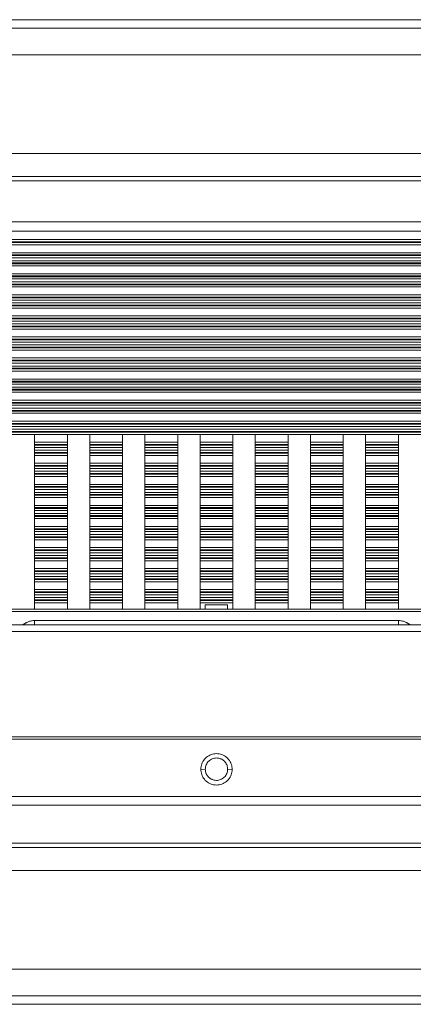
# Model space of a CAD drawing. Units: millimetres. Extents: x 2513 to 4939, y 1435 to 3489.
# Drawn here: x 2941 to 3029, y 3270 to 3489 of the extents above; entities that cross this region are included whole.
import ezdxf

# ---------------------------------------------------------------- set-up
doc = ezdxf.new("R2010")
doc.units = ezdxf.units.MM
doc.layers.add('L_C', color=7, linetype='Continuous', lineweight=20)

msp = doc.modelspace()

# ---------------------------------------------------------------- linework, layer by layer
at = {"layer": 'L_C'}
for p, q in [((3258.56, 3489.4, -282.76), (2712.1, 3489.4, -282.76)), ((3258.56, 3489.39, -282.76), (2712.1, 3489.39, -282.76)), ((3224.11, 3487.5, -282.76), (2746.56, 3487.5, -282.76)), ((3224.11, 3481.55, -282.76), (2746.56, 3481.55, -282.76)), ((3171.95, 3459.53, -282.76), (2798.71, 3459.53, -282.76)), ((3170.79, 3454.38, -282.76), (2799.87, 3454.38, -282.76)), ((3170.79, 3453.41, -282.76), (2799.87, 3453.41, -282.76)), ((2800.64, 3444.26, -282.76), (3170.02, 3444.26, -282.76)), ((3172.04, 3442.24, -282.76), (2798.63, 3442.24, -282.76)), ((3175.35, 3439.15, -282.76), (2795.32, 3439.15, -282.76)), ((3174.32, 3439.65, -282.76), (2796.35, 3439.65, -282.76)), ((2800.66, 3440.31, -282.76), (3170.01, 3440.31, -282.76)), ((2800.66, 3439.81, -282.76), (3170.01, 3439.81, -282.76)), ((3175.35, 3437.4, -282.76), (2794.98, 3437.4, -282.76)), ((3174.32, 3436.9, -282.76), (2796.35, 3436.9, -282.76)), ((3174.32, 3434.95, -282.76), (2796.35, 3434.95, -282.76)), ((3170.01, 3436.74, -282.76), (2800.66, 3436.74, -282.76)), ((3170.01, 3436.24, -282.76), (2800.66, 3436.24, -282.76)), ((2800.66, 3435.61, -282.76), (3170.01, 3435.61, -282.76)), ((2800.66, 3435.11, -282.76), (3170.01, 3435.11, -282.76)), ((3175.35, 3432.7, -282.76), (2794.98, 3432.7, -282.76)), ((3175.35, 3434.45, -282.76), (2795.32, 3434.45, -282.76)), ((3174.32, 3432.2, -282.76), (2796.35, 3432.2, -282.76)), ((3174.32, 3430.25, -282.76), (2796.35, 3430.25, -282.76)), ((3170.01, 3432.04, -282.76), (2800.66, 3432.04, -282.76)), ((3170.01, 3431.54, -282.76), (2800.66, 3431.54, -282.76)), ((2800.66, 3430.91, -282.76), (3170.01, 3430.91, -282.76)), ((2800.66, 3430.41, -282.76), (3170.01, 3430.41, -282.76)), ((3175.35, 3429.75, -282.76), (2795.32, 3429.75, -282.76)), ((3175.35, 3428, -282.76), (2794.98, 3428, -282.76)), ((3174.32, 3427.5, -282.76), (2796.35, 3427.5, -282.76)), ((3170.01, 3427.34, -282.76), (2800.66, 3427.34, -282.76)), ((3170.01, 3426.84, -282.76), (2800.66, 3426.84, -282.76)), ((2800.66, 3426.21, -282.76), (3170.01, 3426.21, -282.76)), ((3175.35, 3425.05, -282.76), (2795.32, 3425.05, -282.76)), ((3174.32, 3425.55, -282.76), (2796.35, 3425.55, -282.76)), ((2800.66, 3425.71, -282.76), (3170.01, 3425.71, -282.76)), ((3175.35, 3423.3, -282.76), (2794.98, 3423.3, -282.76)), ((3174.32, 3422.8, -282.76), (2796.35, 3422.8, -282.76)), ((3170.01, 3422.64, -282.76), (2800.66, 3422.64, -282.76)), ((3170.01, 3422.14, -282.76), (2800.66, 3422.14, -282.76)), ((2800.66, 3421.51, -282.76), (3170.01, 3421.51, -282.76)), ((3175.35, 3420.35, -282.76), (2795.32, 3420.35, -282.76)), ((3174.32, 3420.85, -282.76), (2796.35, 3420.85, -282.76)), ((2800.66, 3421.01, -282.76), (3170.01, 3421.01, -282.76)), ((3175.35, 3418.6, -282.76), (2794.98, 3418.6, -282.76)), ((3174.32, 3418.1, -282.76), (2796.35, 3418.1, -282.76)), ((3170.01, 3417.94, -282.76), (2800.66, 3417.94, -282.76)), ((3170.01, 3417.44, -282.76), (2800.66, 3417.44, -282.76)), ((3175.35, 3415.65, -282.76), (2795.32, 3415.65, -282.76)), ((3174.32, 3416.15, -282.76), (2796.35, 3416.15, -282.76)), ((2800.66, 3416.81, -282.76), (3170.01, 3416.81, -282.76)), ((2800.66, 3416.31, -282.76), (3170.01, 3416.31, -282.76)), ((3175.35, 3413.9, -282.76), (2794.98, 3413.9, -282.76)), ((3174.32, 3413.4, -282.76), (2796.35, 3413.4, -282.76)), ((3170.01, 3413.24, -282.76), (2800.66, 3413.24, -282.76)), ((3170.01, 3412.74, -282.76), (2800.66, 3412.74, -282.76)), ((3175.35, 3410.95, -282.76), (2795.32, 3410.95, -282.76)), ((3174.32, 3411.45, -282.76), (2796.35, 3411.45, -282.76)), ((2800.66, 3412.11, -282.76), (3170.01, 3412.11, -282.76)), ((2800.66, 3411.61, -282.76), (3170.01, 3411.61, -282.76)), ((3175.35, 3409.2, -282.76), (2794.98, 3409.2, -282.76)), ((3174.32, 3408.7, -282.76), (2796.35, 3408.7, -282.76)), ((3170.01, 3408.54, -282.76), (2800.66, 3408.54, -282.76)), ((3175.35, 3406.25, -282.76), (2795.32, 3406.25, -282.76)), ((3174.32, 3406.75, -282.76), (2796.35, 3406.75, -282.76)), ((3170.01, 3408.04, -282.76), (2800.66, 3408.04, -282.76)), ((2800.66, 3407.41, -282.76), (3170.01, 3407.41, -282.76)), ((2800.66, 3406.91, -282.76), (3170.01, 3406.91, -282.76)), ((3175.35, 3404.5, -282.76), (2794.98, 3404.5, -282.76)), ((3174.32, 3404, -282.76), (2796.35, 3404, -282.76)), ((3174.32, 3402.05, -282.76), (2796.35, 3402.05, -282.76)), ((3170.01, 3403.84, -282.76), (2800.66, 3403.84, -282.76)), ((3170.01, 3403.34, -282.76), (2800.66, 3403.34, -282.76)), ((2800.66, 3402.71, -282.76), (3170.01, 3402.71, -282.76)), ((2800.66, 3402.21, -282.76), (3170.01, 3402.21, -282.76)), ((3175.35, 3399.8, -282.76), (2794.98, 3399.8, -282.76)), ((3175.35, 3401.55, -282.76), (2795.32, 3401.55, -282.76)), ((3174.32, 3399.3, -282.76), (2796.35, 3399.3, -282.76)), ((3174.32, 3397.35, -282.76), (2796.35, 3397.35, -282.76)), ((3170.01, 3399.14, -282.76), (2800.66, 3399.14, -282.76)), ((3170.01, 3398.64, -282.76), (2800.66, 3398.64, -282.76)), ((2800.66, 3398.01, -282.76), (3170.01, 3398.01, -282.76)), ((2800.66, 3397.51, -282.76), (3170.01, 3397.51, -282.76)), ((3175.35, 3396.85, -282.76), (2795.32, 3396.85, -282.76)), ((2939.68, 3396.83, -282.76), (2944.68, 3396.83, -282.76)), ((2944.68, 3357.83, -282.76), (2944.68, 3396.83, -282.76)), ((2952.01, 3395.1, -282.76), (2944.68, 3395.1, -282.76)), ((2952.01, 3396.83, -282.76), (2957.01, 3396.83, -282.76)), ((2952.01, 3357.83, -282.76), (2952.01, 3396.83, -282.76)), ((2957.01, 3357.83, -282.76), (2957.01, 3396.83, -282.76)), ((2964.34, 3395.1, -282.76), (2957.01, 3395.1, -282.76)), ((2964.34, 3396.83, -282.76), (2969.34, 3396.83, -282.76)), ((2964.34, 3357.83, -282.76), (2964.34, 3396.83, -282.76)), ((2969.34, 3357.83, -282.76), (2969.34, 3396.83, -282.76)), ((2976.67, 3395.1, -282.76), (2969.34, 3395.1, -282.76)), ((2976.67, 3396.83, -282.76), (2981.67, 3396.83, -282.76)), ((2976.67, 3357.83, -282.76), (2976.67, 3396.83, -282.76)), ((2981.67, 3357.83, -282.76), (2981.67, 3396.83, -282.76)), ((2988.99, 3395.1, -282.76), (2981.67, 3395.1, -282.76)), ((2993.99, 3396.83, -282.76), (2988.99, 3396.83, -282.76)), ((2988.99, 3357.83, -282.76), (2988.99, 3396.83, -282.76)), ((2993.99, 3357.83, -282.76), (2993.99, 3396.83, -282.76)), ((3001.32, 3395.1, -282.76), (2993.99, 3395.1, -282.76)), ((3006.32, 3396.83, -282.76), (3001.32, 3396.83, -282.76)), ((3001.32, 3357.83, -282.76), (3001.32, 3396.83, -282.76)), ((3006.32, 3357.83, -282.76), (3006.32, 3396.83, -282.76)), ((3013.65, 3395.1, -282.76), (3006.32, 3395.1, -282.76)), ((3018.65, 3396.83, -282.76), (3013.65, 3396.83, -282.76)), ((3013.65, 3357.83, -282.76), (3013.65, 3396.83, -282.76)), ((3018.65, 3357.83, -282.76), (3018.65, 3396.83, -282.76)), ((3025.98, 3395.1, -282.76), (3018.65, 3395.1, -282.76)), ((3030.98, 3396.83, -282.76), (3025.98, 3396.83, -282.76)), ((3025.98, 3357.83, -282.76), (3025.98, 3396.83, -282.76)), ((2952.01, 3394.6, -282.76), (2944.68, 3394.6, -282.76)), ((2952.01, 3394.44, -282.76), (2944.68, 3394.44, -282.76)), ((2952.01, 3393.94, -282.76), (2944.68, 3393.94, -282.76)), ((2944.68, 3393.31, -282.76), (2952.01, 3393.31, -282.76)), ((2964.34, 3394.6, -282.76), (2957.01, 3394.6, -282.76)), ((2964.34, 3394.44, -282.76), (2957.01, 3394.44, -282.76)), ((2964.34, 3393.94, -282.76), (2957.01, 3393.94, -282.76)), ((2957.01, 3393.31, -282.76), (2964.34, 3393.31, -282.76)), ((2976.67, 3394.6, -282.76), (2969.34, 3394.6, -282.76)), ((2976.67, 3394.44, -282.76), (2969.34, 3394.44, -282.76)), ((2976.67, 3393.94, -282.76), (2969.34, 3393.94, -282.76)), ((2969.34, 3393.31, -282.76), (2976.67, 3393.31, -282.76)), ((2988.99, 3394.6, -282.76), (2981.67, 3394.6, -282.76)), ((2988.99, 3394.44, -282.76), (2981.67, 3394.44, -282.76)), ((2988.99, 3393.94, -282.76), (2981.67, 3393.94, -282.76)), ((2981.67, 3393.31, -282.76), (2988.99, 3393.31, -282.76)), ((3001.32, 3394.6, -282.76), (2993.99, 3394.6, -282.76)), ((3001.32, 3394.44, -282.76), (2993.99, 3394.44, -282.76)), ((3001.32, 3393.94, -282.76), (2993.99, 3393.94, -282.76)), ((2993.99, 3393.31, -282.76), (3001.32, 3393.31, -282.76)), ((3013.65, 3394.6, -282.76), (3006.32, 3394.6, -282.76)), ((3013.65, 3394.44, -282.76), (3006.32, 3394.44, -282.76)), ((3013.65, 3393.94, -282.76), (3006.32, 3393.94, -282.76)), ((3006.32, 3393.31, -282.76), (3013.65, 3393.31, -282.76)), ((3025.98, 3394.6, -282.76), (3018.65, 3394.6, -282.76)), ((3025.98, 3394.44, -282.76), (3018.65, 3394.44, -282.76)), ((3025.98, 3393.94, -282.76), (3018.65, 3393.94, -282.76)), ((3018.65, 3393.31, -282.76), (3025.98, 3393.31, -282.76)), ((2944.68, 3392.81, -282.76), (2952.01, 3392.81, -282.76)), ((2952.01, 3392.65, -282.76), (2944.68, 3392.65, -282.76)), ((2952.01, 3392.15, -282.76), (2944.68, 3392.15, -282.76)), ((2957.01, 3392.81, -282.76), (2964.34, 3392.81, -282.76)), ((2964.34, 3392.65, -282.76), (2957.01, 3392.65, -282.76)), ((2964.34, 3392.15, -282.76), (2957.01, 3392.15, -282.76)), ((2969.34, 3392.81, -282.76), (2976.67, 3392.81, -282.76)), ((2976.67, 3392.65, -282.76), (2969.34, 3392.65, -282.76)), ((2976.67, 3392.15, -282.76), (2969.34, 3392.15, -282.76)), ((2981.67, 3392.81, -282.76), (2988.99, 3392.81, -282.76)), ((2988.99, 3392.65, -282.76), (2981.67, 3392.65, -282.76)), ((2988.99, 3392.15, -282.76), (2981.67, 3392.15, -282.76)), ((2993.99, 3392.81, -282.76), (3001.32, 3392.81, -282.76)), ((3001.32, 3392.65, -282.76), (2993.99, 3392.65, -282.76)), ((3001.32, 3392.15, -282.76), (2993.99, 3392.15, -282.76)), ((3006.32, 3392.81, -282.76), (3013.65, 3392.81, -282.76)), ((3013.65, 3392.65, -282.76), (3006.32, 3392.65, -282.76)), ((3013.65, 3392.15, -282.76), (3006.32, 3392.15, -282.76)), ((3018.65, 3392.81, -282.76), (3025.98, 3392.81, -282.76)), ((3025.98, 3392.65, -282.76), (3018.65, 3392.65, -282.76)), ((3025.98, 3392.15, -282.76), (3018.65, 3392.15, -282.76)), ((2952.01, 3390.4, -282.76), (2944.68, 3390.4, -282.76)), ((2952.01, 3389.9, -282.76), (2944.68, 3389.9, -282.76)), ((2952.01, 3389.74, -282.76), (2944.68, 3389.74, -282.76)), ((2952.01, 3389.24, -282.76), (2944.68, 3389.24, -282.76)), ((2944.68, 3388.61, -282.76), (2952.01, 3388.61, -282.76)), ((2964.34, 3390.4, -282.76), (2957.01, 3390.4, -282.76)), ((2964.34, 3389.9, -282.76), (2957.01, 3389.9, -282.76)), ((2964.34, 3389.74, -282.76), (2957.01, 3389.74, -282.76)), ((2964.34, 3389.24, -282.76), (2957.01, 3389.24, -282.76)), ((2957.01, 3388.61, -282.76), (2964.34, 3388.61, -282.76)), ((2976.67, 3390.4, -282.76), (2969.34, 3390.4, -282.76)), ((2976.67, 3389.9, -282.76), (2969.34, 3389.9, -282.76)), ((2976.67, 3389.74, -282.76), (2969.34, 3389.74, -282.76)), ((2976.67, 3389.24, -282.76), (2969.34, 3389.24, -282.76)), ((2969.34, 3388.61, -282.76), (2976.67, 3388.61, -282.76)), ((2988.99, 3390.4, -282.76), (2981.67, 3390.4, -282.76)), ((2988.99, 3389.9, -282.76), (2981.67, 3389.9, -282.76)), ((2988.99, 3389.74, -282.76), (2981.67, 3389.74, -282.76)), ((2988.99, 3389.24, -282.76), (2981.67, 3389.24, -282.76)), ((2981.67, 3388.61, -282.76), (2988.99, 3388.61, -282.76)), ((3001.32, 3390.4, -282.76), (2993.99, 3390.4, -282.76)), ((3001.32, 3389.9, -282.76), (2993.99, 3389.9, -282.76)), ((3001.32, 3389.74, -282.76), (2993.99, 3389.74, -282.76)), ((3001.32, 3389.24, -282.76), (2993.99, 3389.24, -282.76)), ((2993.99, 3388.61, -282.76), (3001.32, 3388.61, -282.76)), ((3013.65, 3390.4, -282.76), (3006.32, 3390.4, -282.76)), ((3013.65, 3389.9, -282.76), (3006.32, 3389.9, -282.76)), ((3013.65, 3389.74, -282.76), (3006.32, 3389.74, -282.76)), ((3013.65, 3389.24, -282.76), (3006.32, 3389.24, -282.76)), ((3006.32, 3388.61, -282.76), (3013.65, 3388.61, -282.76)), ((3025.98, 3390.4, -282.76), (3018.65, 3390.4, -282.76)), ((3025.98, 3389.9, -282.76), (3018.65, 3389.9, -282.76)), ((3025.98, 3389.74, -282.76), (3018.65, 3389.74, -282.76)), ((3025.98, 3389.24, -282.76), (3018.65, 3389.24, -282.76)), ((3018.65, 3388.61, -282.76), (3025.98, 3388.61, -282.76)), ((2944.68, 3388.11, -282.76), (2952.01, 3388.11, -282.76)), ((2952.01, 3387.95, -282.76), (2944.68, 3387.95, -282.76)), ((2952.01, 3387.45, -282.76), (2944.68, 3387.45, -282.76)), ((2957.01, 3388.11, -282.76), (2964.34, 3388.11, -282.76)), ((2964.34, 3387.95, -282.76), (2957.01, 3387.95, -282.76)), ((2964.34, 3387.45, -282.76), (2957.01, 3387.45, -282.76)), ((2969.34, 3388.11, -282.76), (2976.67, 3388.11, -282.76)), ((2976.67, 3387.95, -282.76), (2969.34, 3387.95, -282.76)), ((2976.67, 3387.45, -282.76), (2969.34, 3387.45, -282.76)), ((2981.67, 3388.11, -282.76), (2988.99, 3388.11, -282.76)), ((2988.99, 3387.95, -282.76), (2981.67, 3387.95, -282.76)), ((2988.99, 3387.45, -282.76), (2981.67, 3387.45, -282.76)), ((2993.99, 3388.11, -282.76), (3001.32, 3388.11, -282.76)), ((3001.32, 3387.95, -282.76), (2993.99, 3387.95, -282.76)), ((3001.32, 3387.45, -282.76), (2993.99, 3387.45, -282.76)), ((3006.32, 3388.11, -282.76), (3013.65, 3388.11, -282.76)), ((3013.65, 3387.95, -282.76), (3006.32, 3387.95, -282.76)), ((3013.65, 3387.45, -282.76), (3006.32, 3387.45, -282.76)), ((3018.65, 3388.11, -282.76), (3025.98, 3388.11, -282.76)), ((3025.98, 3387.95, -282.76), (3018.65, 3387.95, -282.76)), ((3025.98, 3387.45, -282.76), (3018.65, 3387.45, -282.76)), ((2952.01, 3385.7, -282.76), (2944.68, 3385.7, -282.76)), ((2952.01, 3385.2, -282.76), (2944.68, 3385.2, -282.76)), ((2952.01, 3385.04, -282.76), (2944.68, 3385.04, -282.76)), ((2952.01, 3384.54, -282.76), (2944.68, 3384.54, -282.76)), ((2964.34, 3385.7, -282.76), (2957.01, 3385.7, -282.76)), ((2964.34, 3385.2, -282.76), (2957.01, 3385.2, -282.76)), ((2964.34, 3385.04, -282.76), (2957.01, 3385.04, -282.76)), ((2964.34, 3384.54, -282.76), (2957.01, 3384.54, -282.76)), ((2976.67, 3385.7, -282.76), (2969.34, 3385.7, -282.76)), ((2976.67, 3385.2, -282.76), (2969.34, 3385.2, -282.76)), ((2976.67, 3385.04, -282.76), (2969.34, 3385.04, -282.76)), ((2976.67, 3384.54, -282.76), (2969.34, 3384.54, -282.76)), ((2988.99, 3385.7, -282.76), (2981.67, 3385.7, -282.76)), ((2988.99, 3385.2, -282.76), (2981.67, 3385.2, -282.76)), ((2988.99, 3385.04, -282.76), (2981.67, 3385.04, -282.76)), ((2988.99, 3384.54, -282.76), (2981.67, 3384.54, -282.76)), ((3001.32, 3385.7, -282.76), (2993.99, 3385.7, -282.76)), ((3001.32, 3385.2, -282.76), (2993.99, 3385.2, -282.76)), ((3001.32, 3385.04, -282.76), (2993.99, 3385.04, -282.76)), ((3001.32, 3384.54, -282.76), (2993.99, 3384.54, -282.76)), ((3013.65, 3385.7, -282.76), (3006.32, 3385.7, -282.76)), ((3013.65, 3385.2, -282.76), (3006.32, 3385.2, -282.76)), ((3013.65, 3385.04, -282.76), (3006.32, 3385.04, -282.76)), ((3013.65, 3384.54, -282.76), (3006.32, 3384.54, -282.76)), ((3025.98, 3385.7, -282.76), (3018.65, 3385.7, -282.76)), ((3025.98, 3385.2, -282.76), (3018.65, 3385.2, -282.76)), ((3025.98, 3385.04, -282.76), (3018.65, 3385.04, -282.76)), ((3025.98, 3384.54, -282.76), (3018.65, 3384.54, -282.76)), ((2944.68, 3383.91, -282.76), (2952.01, 3383.91, -282.76)), ((2944.68, 3383.41, -282.76), (2952.01, 3383.41, -282.76)), ((2952.01, 3383.25, -282.76), (2944.68, 3383.25, -282.76)), ((2952.01, 3382.75, -282.76), (2944.68, 3382.75, -282.76)), ((2957.01, 3383.91, -282.76), (2964.34, 3383.91, -282.76)), ((2957.01, 3383.41, -282.76), (2964.34, 3383.41, -282.76)), ((2964.34, 3383.25, -282.76), (2957.01, 3383.25, -282.76)), ((2964.34, 3382.75, -282.76), (2957.01, 3382.75, -282.76)), ((2969.34, 3383.91, -282.76), (2976.67, 3383.91, -282.76)), ((2969.34, 3383.41, -282.76), (2976.67, 3383.41, -282.76)), ((2976.67, 3383.25, -282.76), (2969.34, 3383.25, -282.76)), ((2976.67, 3382.75, -282.76), (2969.34, 3382.75, -282.76)), ((2981.67, 3383.91, -282.76), (2988.99, 3383.91, -282.76)), ((2981.67, 3383.41, -282.76), (2988.99, 3383.41, -282.76)), ((2988.99, 3383.25, -282.76), (2981.67, 3383.25, -282.76)), ((2988.99, 3382.75, -282.76), (2981.67, 3382.75, -282.76)), ((2993.99, 3383.91, -282.76), (3001.32, 3383.91, -282.76)), ((2993.99, 3383.41, -282.76), (3001.32, 3383.41, -282.76)), ((3001.32, 3383.25, -282.76), (2993.99, 3383.25, -282.76)), ((3001.32, 3382.75, -282.76), (2993.99, 3382.75, -282.76)), ((3006.32, 3383.91, -282.76), (3013.65, 3383.91, -282.76)), ((3006.32, 3383.41, -282.76), (3013.65, 3383.41, -282.76)), ((3013.65, 3383.25, -282.76), (3006.32, 3383.25, -282.76)), ((3013.65, 3382.75, -282.76), (3006.32, 3382.75, -282.76)), ((3018.65, 3383.91, -282.76), (3025.98, 3383.91, -282.76)), ((3018.65, 3383.41, -282.76), (3025.98, 3383.41, -282.76)), ((3025.98, 3383.25, -282.76), (3018.65, 3383.25, -282.76)), ((3025.98, 3382.75, -282.76), (3018.65, 3382.75, -282.76)), ((2952.01, 3381, -282.76), (2944.68, 3381, -282.76)), ((2952.01, 3380.5, -282.76), (2944.68, 3380.5, -282.76)), ((2952.01, 3380.34, -282.76), (2944.68, 3380.34, -282.76)), ((2952.01, 3379.84, -282.76), (2944.68, 3379.84, -282.76)), ((2964.34, 3381, -282.76), (2957.01, 3381, -282.76)), ((2964.34, 3380.5, -282.76), (2957.01, 3380.5, -282.76)), ((2964.34, 3380.34, -282.76), (2957.01, 3380.34, -282.76)), ((2964.34, 3379.84, -282.76), (2957.01, 3379.84, -282.76)), ((2976.67, 3381, -282.76), (2969.34, 3381, -282.76)), ((2976.67, 3380.5, -282.76), (2969.34, 3380.5, -282.76)), ((2976.67, 3380.34, -282.76), (2969.34, 3380.34, -282.76)), ((2976.67, 3379.84, -282.76), (2969.34, 3379.84, -282.76)), ((2988.99, 3381, -282.76), (2981.67, 3381, -282.76)), ((2988.99, 3380.5, -282.76), (2981.67, 3380.5, -282.76)), ((2988.99, 3380.34, -282.76), (2981.67, 3380.34, -282.76)), ((2988.99, 3379.84, -282.76), (2981.67, 3379.84, -282.76)), ((3001.32, 3381, -282.76), (2993.99, 3381, -282.76)), ((3001.32, 3380.5, -282.76), (2993.99, 3380.5, -282.76)), ((3001.32, 3380.34, -282.76), (2993.99, 3380.34, -282.76)), ((3001.32, 3379.84, -282.76), (2993.99, 3379.84, -282.76)), ((3013.65, 3381, -282.76), (3006.32, 3381, -282.76)), ((3013.65, 3380.5, -282.76), (3006.32, 3380.5, -282.76)), ((3013.65, 3380.34, -282.76), (3006.32, 3380.34, -282.76)), ((3013.65, 3379.84, -282.76), (3006.32, 3379.84, -282.76)), ((3025.98, 3381, -282.76), (3018.65, 3381, -282.76)), ((3025.98, 3380.5, -282.76), (3018.65, 3380.5, -282.76)), ((3025.98, 3380.34, -282.76), (3018.65, 3380.34, -282.76)), ((3025.98, 3379.84, -282.76), (3018.65, 3379.84, -282.76)), ((2944.68, 3379.21, -282.76), (2952.01, 3379.21, -282.76)), ((2944.68, 3378.71, -282.76), (2952.01, 3378.71, -282.76)), ((2952.01, 3378.55, -282.76), (2944.68, 3378.55, -282.76)), ((2952.01, 3378.05, -282.76), (2944.68, 3378.05, -282.76)), ((2957.01, 3379.21, -282.76), (2964.34, 3379.21, -282.76)), ((2957.01, 3378.71, -282.76), (2964.34, 3378.71, -282.76)), ((2964.34, 3378.55, -282.76), (2957.01, 3378.55, -282.76)), ((2964.34, 3378.05, -282.76), (2957.01, 3378.05, -282.76)), ((2969.34, 3379.21, -282.76), (2976.67, 3379.21, -282.76)), ((2969.34, 3378.71, -282.76), (2976.67, 3378.71, -282.76)), ((2976.67, 3378.55, -282.76), (2969.34, 3378.55, -282.76)), ((2976.67, 3378.05, -282.76), (2969.34, 3378.05, -282.76)), ((2981.67, 3379.21, -282.76), (2988.99, 3379.21, -282.76)), ((2981.67, 3378.71, -282.76), (2988.99, 3378.71, -282.76)), ((2988.99, 3378.55, -282.76), (2981.67, 3378.55, -282.76)), ((2988.99, 3378.05, -282.76), (2981.67, 3378.05, -282.76)), ((2993.99, 3379.21, -282.76), (3001.32, 3379.21, -282.76)), ((2993.99, 3378.71, -282.76), (3001.32, 3378.71, -282.76)), ((3001.32, 3378.55, -282.76), (2993.99, 3378.55, -282.76)), ((3001.32, 3378.05, -282.76), (2993.99, 3378.05, -282.76)), ((3006.32, 3379.21, -282.76), (3013.65, 3379.21, -282.76)), ((3006.32, 3378.71, -282.76), (3013.65, 3378.71, -282.76)), ((3013.65, 3378.55, -282.76), (3006.32, 3378.55, -282.76)), ((3013.65, 3378.05, -282.76), (3006.32, 3378.05, -282.76)), ((3018.65, 3379.21, -282.76), (3025.98, 3379.21, -282.76)), ((3018.65, 3378.71, -282.76), (3025.98, 3378.71, -282.76)), ((3025.98, 3378.55, -282.76), (3018.65, 3378.55, -282.76)), ((3025.98, 3378.05, -282.76), (3018.65, 3378.05, -282.76)), ((2952.01, 3376.3, -282.76), (2944.68, 3376.3, -282.76)), ((2952.01, 3375.8, -282.76), (2944.68, 3375.8, -282.76)), ((2952.01, 3375.64, -282.76), (2944.68, 3375.64, -282.76)), ((2964.34, 3376.3, -282.76), (2957.01, 3376.3, -282.76)), ((2964.34, 3375.8, -282.76), (2957.01, 3375.8, -282.76)), ((2964.34, 3375.64, -282.76), (2957.01, 3375.64, -282.76)), ((2976.67, 3376.3, -282.76), (2969.34, 3376.3, -282.76)), ((2976.67, 3375.8, -282.76), (2969.34, 3375.8, -282.76)), ((2976.67, 3375.64, -282.76), (2969.34, 3375.64, -282.76)), ((2988.99, 3376.3, -282.76), (2981.67, 3376.3, -282.76)), ((2988.99, 3375.8, -282.76), (2981.67, 3375.8, -282.76)), ((2988.99, 3375.64, -282.76), (2981.67, 3375.64, -282.76)), ((3001.32, 3376.3, -282.76), (2993.99, 3376.3, -282.76)), ((3001.32, 3375.8, -282.76), (2993.99, 3375.8, -282.76)), ((3001.32, 3375.64, -282.76), (2993.99, 3375.64, -282.76)), ((3013.65, 3376.3, -282.76), (3006.32, 3376.3, -282.76)), ((3013.65, 3375.8, -282.76), (3006.32, 3375.8, -282.76)), ((3013.65, 3375.64, -282.76), (3006.32, 3375.64, -282.76)), ((3025.98, 3376.3, -282.76), (3018.65, 3376.3, -282.76)), ((3025.98, 3375.8, -282.76), (3018.65, 3375.8, -282.76)), ((3025.98, 3375.64, -282.76), (3018.65, 3375.64, -282.76)), ((2952.01, 3375.14, -282.76), (2944.68, 3375.14, -282.76)), ((2944.68, 3374.51, -282.76), (2952.01, 3374.51, -282.76)), ((2944.68, 3374.01, -282.76), (2952.01, 3374.01, -282.76)), ((2952.01, 3373.85, -282.76), (2944.68, 3373.85, -282.76)), ((2952.01, 3373.35, -282.76), (2944.68, 3373.35, -282.76)), ((2964.34, 3375.14, -282.76), (2957.01, 3375.14, -282.76)), ((2957.01, 3374.51, -282.76), (2964.34, 3374.51, -282.76)), ((2957.01, 3374.01, -282.76), (2964.34, 3374.01, -282.76)), ((2964.34, 3373.85, -282.76), (2957.01, 3373.85, -282.76)), ((2964.34, 3373.35, -282.76), (2957.01, 3373.35, -282.76)), ((2976.67, 3375.14, -282.76), (2969.34, 3375.14, -282.76)), ((2969.34, 3374.51, -282.76), (2976.67, 3374.51, -282.76)), ((2969.34, 3374.01, -282.76), (2976.67, 3374.01, -282.76)), ((2976.67, 3373.85, -282.76), (2969.34, 3373.85, -282.76)), ((2976.67, 3373.35, -282.76), (2969.34, 3373.35, -282.76)), ((2988.99, 3375.14, -282.76), (2981.67, 3375.14, -282.76)), ((2981.67, 3374.51, -282.76), (2988.99, 3374.51, -282.76)), ((2981.67, 3374.01, -282.76), (2988.99, 3374.01, -282.76)), ((2988.99, 3373.85, -282.76), (2981.67, 3373.85, -282.76)), ((2988.99, 3373.35, -282.76), (2981.67, 3373.35, -282.76)), ((3001.32, 3375.14, -282.76), (2993.99, 3375.14, -282.76)), ((2993.99, 3374.51, -282.76), (3001.32, 3374.51, -282.76)), ((2993.99, 3374.01, -282.76), (3001.32, 3374.01, -282.76)), ((3001.32, 3373.85, -282.76), (2993.99, 3373.85, -282.76)), ((3001.32, 3373.35, -282.76), (2993.99, 3373.35, -282.76)), ((3013.65, 3375.14, -282.76), (3006.32, 3375.14, -282.76)), ((3006.32, 3374.51, -282.76), (3013.65, 3374.51, -282.76)), ((3006.32, 3374.01, -282.76), (3013.65, 3374.01, -282.76)), ((3013.65, 3373.85, -282.76), (3006.32, 3373.85, -282.76)), ((3013.65, 3373.35, -282.76), (3006.32, 3373.35, -282.76)), ((3025.98, 3375.14, -282.76), (3018.65, 3375.14, -282.76)), ((3018.65, 3374.51, -282.76), (3025.98, 3374.51, -282.76)), ((3018.65, 3374.01, -282.76), (3025.98, 3374.01, -282.76)), ((3025.98, 3373.85, -282.76), (3018.65, 3373.85, -282.76)), ((3025.98, 3373.35, -282.76), (3018.65, 3373.35, -282.76)), ((2952.01, 3371.6, -282.76), (2944.68, 3371.6, -282.76)), ((2952.01, 3371.1, -282.76), (2944.68, 3371.1, -282.76)), ((2952.01, 3370.94, -282.76), (2944.68, 3370.94, -282.76)), ((2964.34, 3371.6, -282.76), (2957.01, 3371.6, -282.76)), ((2964.34, 3371.1, -282.76), (2957.01, 3371.1, -282.76)), ((2964.34, 3370.94, -282.76), (2957.01, 3370.94, -282.76)), ((2976.67, 3371.6, -282.76), (2969.34, 3371.6, -282.76)), ((2976.67, 3371.1, -282.76), (2969.34, 3371.1, -282.76)), ((2976.67, 3370.94, -282.76), (2969.34, 3370.94, -282.76)), ((2988.99, 3371.6, -282.76), (2981.67, 3371.6, -282.76)), ((2988.99, 3371.1, -282.76), (2981.67, 3371.1, -282.76)), ((2988.99, 3370.94, -282.76), (2981.67, 3370.94, -282.76)), ((3001.32, 3371.6, -282.76), (2993.99, 3371.6, -282.76)), ((3001.32, 3371.1, -282.76), (2993.99, 3371.1, -282.76)), ((3001.32, 3370.94, -282.76), (2993.99, 3370.94, -282.76)), ((3013.65, 3371.6, -282.76), (3006.32, 3371.6, -282.76)), ((3013.65, 3371.1, -282.76), (3006.32, 3371.1, -282.76)), ((3013.65, 3370.94, -282.76), (3006.32, 3370.94, -282.76)), ((3025.98, 3371.6, -282.76), (3018.65, 3371.6, -282.76)), ((3025.98, 3371.1, -282.76), (3018.65, 3371.1, -282.76)), ((3025.98, 3370.94, -282.76), (3018.65, 3370.94, -282.76)), ((2952.01, 3370.44, -282.76), (2944.68, 3370.44, -282.76)), ((2944.68, 3369.81, -282.76), (2952.01, 3369.81, -282.76)), ((2944.68, 3369.31, -282.76), (2952.01, 3369.31, -282.76)), ((2952.01, 3369.15, -282.76), (2944.68, 3369.15, -282.76)), ((2964.34, 3370.44, -282.76), (2957.01, 3370.44, -282.76)), ((2957.01, 3369.81, -282.76), (2964.34, 3369.81, -282.76)), ((2957.01, 3369.31, -282.76), (2964.34, 3369.31, -282.76)), ((2964.34, 3369.15, -282.76), (2957.01, 3369.15, -282.76)), ((2976.67, 3370.44, -282.76), (2969.34, 3370.44, -282.76)), ((2969.34, 3369.81, -282.76), (2976.67, 3369.81, -282.76)), ((2969.34, 3369.31, -282.76), (2976.67, 3369.31, -282.76)), ((2976.67, 3369.15, -282.76), (2969.34, 3369.15, -282.76)), ((2988.99, 3370.44, -282.76), (2981.67, 3370.44, -282.76)), ((2981.67, 3369.81, -282.76), (2988.99, 3369.81, -282.76)), ((2981.67, 3369.31, -282.76), (2988.99, 3369.31, -282.76)), ((2988.99, 3369.15, -282.76), (2981.67, 3369.15, -282.76)), ((3001.32, 3370.44, -282.76), (2993.99, 3370.44, -282.76)), ((2993.99, 3369.81, -282.76), (3001.32, 3369.81, -282.76)), ((2993.99, 3369.31, -282.76), (3001.32, 3369.31, -282.76)), ((3001.32, 3369.15, -282.76), (2993.99, 3369.15, -282.76)), ((3013.65, 3370.44, -282.76), (3006.32, 3370.44, -282.76)), ((3006.32, 3369.81, -282.76), (3013.65, 3369.81, -282.76)), ((3006.32, 3369.31, -282.76), (3013.65, 3369.31, -282.76)), ((3013.65, 3369.15, -282.76), (3006.32, 3369.15, -282.76)), ((3025.98, 3370.44, -282.76), (3018.65, 3370.44, -282.76)), ((3018.65, 3369.81, -282.76), (3025.98, 3369.81, -282.76)), ((3018.65, 3369.31, -282.76), (3025.98, 3369.31, -282.76)), ((3025.98, 3369.15, -282.76), (3018.65, 3369.15, -282.76)), ((2952.01, 3368.65, -282.76), (2944.68, 3368.65, -282.76)), ((2952.01, 3366.9, -282.76), (2944.68, 3366.9, -282.76)), ((2964.34, 3368.65, -282.76), (2957.01, 3368.65, -282.76)), ((2964.34, 3366.9, -282.76), (2957.01, 3366.9, -282.76)), ((2976.67, 3368.65, -282.76), (2969.34, 3368.65, -282.76)), ((2976.67, 3366.9, -282.76), (2969.34, 3366.9, -282.76)), ((2988.99, 3368.65, -282.76), (2981.67, 3368.65, -282.76)), ((2988.99, 3366.9, -282.76), (2981.67, 3366.9, -282.76)), ((3001.32, 3368.65, -282.76), (2993.99, 3368.65, -282.76)), ((3001.32, 3366.9, -282.76), (2993.99, 3366.9, -282.76)), ((3013.65, 3368.65, -282.76), (3006.32, 3368.65, -282.76)), ((3013.65, 3366.9, -282.76), (3006.32, 3366.9, -282.76)), ((3025.98, 3368.65, -282.76), (3018.65, 3368.65, -282.76)), ((3025.98, 3366.9, -282.76), (3018.65, 3366.9, -282.76)), ((2952.01, 3366.4, -282.76), (2944.68, 3366.4, -282.76)), ((2952.01, 3366.24, -282.76), (2944.68, 3366.24, -282.76)), ((2952.01, 3365.74, -282.76), (2944.68, 3365.74, -282.76)), ((2944.68, 3365.11, -282.76), (2952.01, 3365.11, -282.76)), ((2944.68, 3364.61, -282.76), (2952.01, 3364.61, -282.76)), ((2952.01, 3364.45, -282.76), (2944.68, 3364.45, -282.76)), ((2964.34, 3366.4, -282.76), (2957.01, 3366.4, -282.76)), ((2964.34, 3366.24, -282.76), (2957.01, 3366.24, -282.76)), ((2964.34, 3365.74, -282.76), (2957.01, 3365.74, -282.76)), ((2957.01, 3365.11, -282.76), (2964.34, 3365.11, -282.76)), ((2957.01, 3364.61, -282.76), (2964.34, 3364.61, -282.76)), ((2964.34, 3364.45, -282.76), (2957.01, 3364.45, -282.76)), ((2976.67, 3366.4, -282.76), (2969.34, 3366.4, -282.76)), ((2976.67, 3366.24, -282.76), (2969.34, 3366.24, -282.76)), ((2976.67, 3365.74, -282.76), (2969.34, 3365.74, -282.76)), ((2969.34, 3365.11, -282.76), (2976.67, 3365.11, -282.76)), ((2969.34, 3364.61, -282.76), (2976.67, 3364.61, -282.76)), ((2976.67, 3364.45, -282.76), (2969.34, 3364.45, -282.76)), ((2988.99, 3366.4, -282.76), (2981.67, 3366.4, -282.76)), ((2988.99, 3366.24, -282.76), (2981.67, 3366.24, -282.76)), ((2988.99, 3365.74, -282.76), (2981.67, 3365.74, -282.76)), ((2981.67, 3365.11, -282.76), (2988.99, 3365.11, -282.76)), ((2981.67, 3364.61, -282.76), (2988.99, 3364.61, -282.76)), ((2988.99, 3364.45, -282.76), (2981.67, 3364.45, -282.76)), ((3001.32, 3366.4, -282.76), (2993.99, 3366.4, -282.76)), ((3001.32, 3366.24, -282.76), (2993.99, 3366.24, -282.76)), ((3001.32, 3365.74, -282.76), (2993.99, 3365.74, -282.76)), ((2993.99, 3365.11, -282.76), (3001.32, 3365.11, -282.76)), ((2993.99, 3364.61, -282.76), (3001.32, 3364.61, -282.76)), ((3001.32, 3364.45, -282.76), (2993.99, 3364.45, -282.76)), ((3013.65, 3366.4, -282.76), (3006.32, 3366.4, -282.76)), ((3013.65, 3366.24, -282.76), (3006.32, 3366.24, -282.76)), ((3013.65, 3365.74, -282.76), (3006.32, 3365.74, -282.76)), ((3006.32, 3365.11, -282.76), (3013.65, 3365.11, -282.76)), ((3006.32, 3364.61, -282.76), (3013.65, 3364.61, -282.76)), ((3013.65, 3364.45, -282.76), (3006.32, 3364.45, -282.76)), ((3025.98, 3366.4, -282.76), (3018.65, 3366.4, -282.76)), ((3025.98, 3366.24, -282.76), (3018.65, 3366.24, -282.76)), ((3025.98, 3365.74, -282.76), (3018.65, 3365.74, -282.76)), ((3018.65, 3365.11, -282.76), (3025.98, 3365.11, -282.76)), ((3018.65, 3364.61, -282.76), (3025.98, 3364.61, -282.76)), ((3025.98, 3364.45, -282.76), (3018.65, 3364.45, -282.76)), ((2952.01, 3363.95, -282.76), (2944.68, 3363.95, -282.76)), ((2952.01, 3362.2, -282.76), (2944.68, 3362.2, -282.76)), ((2964.34, 3363.95, -282.76), (2957.01, 3363.95, -282.76)), ((2964.34, 3362.2, -282.76), (2957.01, 3362.2, -282.76)), ((2976.67, 3363.95, -282.76), (2969.34, 3363.95, -282.76)), ((2976.67, 3362.2, -282.76), (2969.34, 3362.2, -282.76)), ((2988.99, 3363.95, -282.76), (2981.67, 3363.95, -282.76)), ((2988.99, 3362.2, -282.76), (2981.67, 3362.2, -282.76)), ((3001.32, 3363.95, -282.76), (2993.99, 3363.95, -282.76)), ((3001.32, 3362.2, -282.76), (2993.99, 3362.2, -282.76)), ((3013.65, 3363.95, -282.76), (3006.32, 3363.95, -282.76)), ((3013.65, 3362.2, -282.76), (3006.32, 3362.2, -282.76)), ((3025.98, 3363.95, -282.76), (3018.65, 3363.95, -282.76)), ((3025.98, 3362.2, -282.76), (3018.65, 3362.2, -282.76)), ((2952.01, 3361.7, -282.76), (2944.68, 3361.7, -282.76)), ((2952.01, 3361.54, -282.76), (2944.68, 3361.54, -282.76)), ((2952.01, 3361.04, -282.76), (2944.68, 3361.04, -282.76)), ((2944.68, 3360.41, -282.76), (2952.01, 3360.41, -282.76)), ((2964.34, 3361.7, -282.76), (2957.01, 3361.7, -282.76)), ((2964.34, 3361.54, -282.76), (2957.01, 3361.54, -282.76)), ((2964.34, 3361.04, -282.76), (2957.01, 3361.04, -282.76)), ((2957.01, 3360.41, -282.76), (2964.34, 3360.41, -282.76)), ((2976.67, 3361.7, -282.76), (2969.34, 3361.7, -282.76)), ((2976.67, 3361.54, -282.76), (2969.34, 3361.54, -282.76)), ((2976.67, 3361.04, -282.76), (2969.34, 3361.04, -282.76)), ((2969.34, 3360.41, -282.76), (2976.67, 3360.41, -282.76)), ((2988.99, 3361.7, -282.76), (2981.67, 3361.7, -282.76)), ((2988.99, 3361.54, -282.76), (2981.67, 3361.54, -282.76)), ((2988.99, 3361.04, -282.76), (2981.67, 3361.04, -282.76)), ((2981.67, 3360.41, -282.76), (2988.99, 3360.41, -282.76)), ((3001.32, 3361.7, -282.76), (2993.99, 3361.7, -282.76)), ((3001.32, 3361.54, -282.76), (2993.99, 3361.54, -282.76)), ((3001.32, 3361.04, -282.76), (2993.99, 3361.04, -282.76)), ((2993.99, 3360.41, -282.76), (3001.32, 3360.41, -282.76)), ((3013.65, 3361.7, -282.76), (3006.32, 3361.7, -282.76)), ((3013.65, 3361.54, -282.76), (3006.32, 3361.54, -282.76)), ((3013.65, 3361.04, -282.76), (3006.32, 3361.04, -282.76)), ((3006.32, 3360.41, -282.76), (3013.65, 3360.41, -282.76)), ((3025.98, 3361.7, -282.76), (3018.65, 3361.7, -282.76)), ((3025.98, 3361.54, -282.76), (3018.65, 3361.54, -282.76)), ((3025.98, 3361.04, -282.76), (3018.65, 3361.04, -282.76)), ((3018.65, 3360.41, -282.76), (3025.98, 3360.41, -282.76)), ((3214.58, 3357.83, -282.76), (2756.09, 3357.83, -282.76)), ((2944.68, 3359.91, -282.76), (2952.01, 3359.91, -282.76)), ((2952.01, 3359.75, -282.76), (2944.68, 3359.75, -282.76)), ((2952.01, 3359.25, -282.76), (2944.68, 3359.25, -282.76)), ((2957.01, 3359.91, -282.76), (2964.34, 3359.91, -282.76)), ((2964.34, 3359.75, -282.76), (2957.01, 3359.75, -282.76)), ((2964.34, 3359.25, -282.76), (2957.01, 3359.25, -282.76)), ((2969.34, 3359.91, -282.76), (2976.67, 3359.91, -282.76)), ((2976.67, 3359.75, -282.76), (2969.34, 3359.75, -282.76)), ((2976.67, 3359.25, -282.76), (2969.34, 3359.25, -282.76)), ((2981.67, 3359.91, -282.76), (2988.99, 3359.91, -282.76)), ((2988.99, 3359.75, -282.76), (2981.67, 3359.75, -282.76)), ((2988.99, 3359.25, -282.76), (2981.67, 3359.25, -282.76)), ((2987.83, 3358.83, -282.76), (2982.83, 3358.83, -282.76)), ((2982.83, 3357.83, -282.76), (2982.83, 3358.83, -282.76)), ((2987.83, 3357.83, -282.76), (2987.83, 3358.83, -282.76)), ((2993.99, 3359.91, -282.76), (3001.32, 3359.91, -282.76)), ((3001.32, 3359.75, -282.76), (2993.99, 3359.75, -282.76)), ((3001.32, 3359.25, -282.76), (2993.99, 3359.25, -282.76)), ((3006.32, 3359.91, -282.76), (3013.65, 3359.91, -282.76)), ((3013.65, 3359.75, -282.76), (3006.32, 3359.75, -282.76)), ((3013.65, 3359.25, -282.76), (3006.32, 3359.25, -282.76)), ((3018.65, 3359.91, -282.76), (3025.98, 3359.91, -282.76)), ((3025.98, 3359.75, -282.76), (3018.65, 3359.75, -282.76)), ((3025.98, 3359.25, -282.76), (3018.65, 3359.25, -282.76)), ((3214.84, 3357.34, -282.76), (2755.83, 3357.34, -282.76)), ((2750.15, 3354.33, -282.76), (3220.52, 3354.33, -282.76)), ((3026.05, 3355.31, -282.76), (2944.62, 3355.31, -282.76)), ((3026.05, 3355.31, -282.76), (3026.05, 3354.33, -282.76)), ((2750.15, 3352.88, -282.76), (3220.52, 3352.88, -282.76)), ((2741.33, 3329.33, -282.76), (3229.33, 3329.33, -282.76)), ((3229.32, 3328.83, -282.76), (2741.35, 3328.83, -282.76)), ((2981.83, 3322.09, -282.76), (2982.83, 3322.13, -282.76)), ((2988.83, 3322.09, -282.76), (2987.83, 3322.13, -282.76)), ((3220.88, 3316.06, -282.76), (2749.79, 3316.06, -282.76)), ((3220.88, 3314.13, -282.76), (2749.79, 3314.13, -282.76)), ((3170.79, 3305.64, -282.76), (2799.87, 3305.64, -282.76)), ((3170.79, 3304.68, -282.76), (2799.87, 3304.68, -282.76)), ((2798.71, 3299.53, -282.76), (3171.95, 3299.53, -282.76)), ((2746.56, 3277.5, -282.76), (3224.11, 3277.5, -282.76)), ((2746.56, 3271.56, -282.76), (3224.11, 3271.56, -282.76)), ((2712.1, 3269.66, -282.76), (3258.56, 3269.66, -282.76)), ((2712.1, 3269.65, -282.76), (3258.56, 3269.65, -282.76))]:
    msp.add_line(p, q, dxfattribs=at)
msp.add_ellipse((2944.62, 3355.33, -282.76), major_axis=(0, -1), ratio=0, start_param=-1.553343, end_param=0, dxfattribs=at)
for points in [[(2942.09, 3354.4, -282.76), (2942.05, 3354.37, -282.76), (2942.02, 3354.35, -282.76), (2941.98, 3354.33, -282.76)], [(2942.24, 3354.49, -282.76), (2942.19, 3354.46, -282.76), (2942.14, 3354.42, -282.76), (2942.09, 3354.4, -282.76)], [(2942.42, 3354.59, -282.76), (2942.36, 3354.55, -282.76), (2942.3, 3354.52, -282.76), (2942.24, 3354.49, -282.76)], [(2942.61, 3354.7, -282.76), (2942.54, 3354.66, -282.76), (2942.48, 3354.63, -282.76), (2942.42, 3354.59, -282.76)], [(2942.83, 3354.82, -282.76), (2942.75, 3354.78, -282.76), (2942.68, 3354.74, -282.76), (2942.61, 3354.7, -282.76)], [(2943.09, 3354.94, -282.76), (2943, 3354.9, -282.76), (2942.91, 3354.86, -282.76), (2942.83, 3354.82, -282.76)], [(2943.39, 3355.07, -282.76), (2943.28, 3355.03, -282.76), (2943.18, 3354.98, -282.76), (2943.09, 3354.94, -282.76)], [(2944.62, 3355.31, -282.76), (2944.46, 3355.31, -282.76), (2944.31, 3355.3, -282.76), (2944.16, 3355.27, -282.76)], [(3027.58, 3354.94, -282.76), (3027.48, 3354.98, -282.76), (3027.38, 3355.03, -282.76), (3027.27, 3355.07, -282.76)], [(3027.84, 3354.82, -282.76), (3027.76, 3354.86, -282.76), (3027.67, 3354.9, -282.76), (3027.58, 3354.94, -282.76)], [(3028.06, 3354.7, -282.76), (3027.99, 3354.74, -282.76), (3027.92, 3354.78, -282.76), (3027.84, 3354.82, -282.76)], [(3028.26, 3354.58, -282.76), (3028.2, 3354.62, -282.76), (3028.14, 3354.66, -282.76), (3028.06, 3354.7, -282.76)], [(3028.44, 3354.48, -282.76), (3028.38, 3354.51, -282.76), (3028.32, 3354.55, -282.76), (3028.26, 3354.58, -282.76)], [(3028.59, 3354.38, -282.76), (3028.55, 3354.41, -282.76), (3028.49, 3354.45, -282.76), (3028.44, 3354.48, -282.76)], [(3028.69, 3354.33, -282.76), (3028.66, 3354.35, -282.76), (3028.63, 3354.36, -282.76), (3028.59, 3354.38, -282.76)], [(2981.83, 3322.09, -282.76), (2981.83, 3322.5, -282.76), (2981.9, 3322.91, -282.76), (2982.05, 3323.29, -282.76)], [(2988.04, 3324.31, -282.76), (2988.3, 3323.99, -282.76), (2988.5, 3323.63, -282.76), (2988.64, 3323.25, -282.76)], [(2988.64, 3323.25, -282.76), (2988.77, 3322.87, -282.76), (2988.84, 3322.47, -282.76), (2988.83, 3322.09, -282.76)], [(2987.07, 3319.06, -282.76), (2986.72, 3318.85, -282.76), (2986.33, 3318.71, -282.76), (2985.92, 3318.64, -282.76)]]:
    msp.add_open_spline(points, degree=3, dxfattribs=at)
for points, knots in [([(2944.16, 3355.27, -282.76), (2944.02, 3355.25, -282.76), (2943.88, 3355.22, -282.76), (2943.75, 3355.18, -282.76), (2943.62, 3355.15, -282.76), (2943.5, 3355.11, -282.76), (2943.39, 3355.07, -282.76)], [0.03125, 0.03125, 0.03125, 0.03125, 0.0625, 0.0625, 0.0625, 0.09375, 0.09375, 0.09375, 0.09375]), ([(3027.27, 3355.07, -282.76), (3027.16, 3355.11, -282.76), (3027.05, 3355.15, -282.76), (3026.92, 3355.18, -282.76), (3026.79, 3355.22, -282.76), (3026.65, 3355.25, -282.76), (3026.51, 3355.27, -282.76), (3026.37, 3355.3, -282.76), (3026.21, 3355.31, -282.76), (3026.05, 3355.31, -282.76)], [0.90625, 0.90625, 0.90625, 0.90625, 0.9375, 0.9375, 0.9375, 0.96875, 0.96875, 0.96875, 1, 1, 1, 1]), ([(2982.05, 3323.29, -282.76), (2982.19, 3323.67, -282.76), (2982.39, 3324.04, -282.76), (2982.66, 3324.35, -282.76), (2982.92, 3324.66, -282.76), (2983.24, 3324.93, -282.76), (2983.59, 3325.13, -282.76), (2983.95, 3325.33, -282.76), (2984.34, 3325.47, -282.76), (2984.74, 3325.54, -282.76), (2985.15, 3325.61, -282.76), (2985.56, 3325.61, -282.76), (2985.96, 3325.54, -282.76), (2986.37, 3325.46, -282.76), (2986.75, 3325.32, -282.76), (2987.11, 3325.11, -282.76), (2987.46, 3324.9, -282.76), (2987.78, 3324.63, -282.76), (2988.04, 3324.31, -282.76)], [0.1111112, 0.1111112, 0.1111112, 0.1111112, 0.2222223, 0.2222223, 0.2222223, 0.3333333, 0.3333333, 0.3333333, 0.4444444, 0.4444444, 0.4444444, 0.5555555, 0.5555555, 0.5555555, 0.6666666, 0.6666666, 0.6666666, 0.7777776, 0.7777776, 0.7777776, 0.7777776]), ([(2982.83, 3322.13, -282.76), (2982.83, 3322.3, -282.76), (2982.85, 3322.47, -282.76), (2982.92, 3322.8, -282.76), (2982.97, 3322.96, -282.76), (2983.17, 3323.42, -282.76), (2983.36, 3323.69, -282.76), (2983.71, 3324.03, -282.76), (2983.83, 3324.13, -282.76), (2984.11, 3324.31, -282.76), (2984.25, 3324.39, -282.76), (2984.55, 3324.51, -282.76), (2984.71, 3324.55, -282.76), (2985.02, 3324.61, -282.76), (2985.19, 3324.63, -282.76), (2985.67, 3324.63, -282.76), (2985.99, 3324.56, -282.76), (2986.37, 3324.41, -282.76), (2986.44, 3324.37, -282.76), (2986.66, 3324.26, -282.76), (2986.79, 3324.16, -282.76), (2987.04, 3323.96, -282.76), (2987.16, 3323.84, -282.76), (2987.45, 3323.49, -282.76), (2987.59, 3323.23, -282.76), (2987.79, 3322.69, -282.76), (2987.83, 3322.41, -282.76), (2987.83, 3322.13, -282.76)], [0.000001, 0.000001, 0.000001, 0.000001, 0.0511117, 0.0511117, 0.1024038, 0.1024038, 0.2002644, 0.2002644, 0.2489922, 0.2489922, 0.2976557, 0.2976557, 0.3463238, 0.3463238, 0.3949463, 0.3949463, 0.4921057, 0.4921057, 0.5164709, 0.5164709, 0.5653893, 0.5653893, 0.6140873, 0.6140873, 0.7022688, 0.7022688, 0.7873504, 0.7873504, 0.7873504, 0.7873504]), ([(2985.92, 3318.64, -282.76), (2985.52, 3318.57, -282.76), (2985.1, 3318.58, -282.76), (2984.7, 3318.65, -282.76), (2984.3, 3318.72, -282.76), (2983.92, 3318.87, -282.76), (2983.56, 3319.07, -282.76), (2983.21, 3319.28, -282.76), (2982.89, 3319.55, -282.76), (2982.63, 3319.87, -282.76), (2982.37, 3320.19, -282.76), (2982.17, 3320.56, -282.76), (2982.03, 3320.94, -282.76), (2981.9, 3321.32, -282.76), (2981.83, 3321.71, -282.76), (2981.83, 3322.09, -282.76)], [0.4444444, 0.4444444, 0.4444444, 0.4444444, 0.5555555, 0.5555555, 0.5555555, 0.6666666, 0.6666666, 0.6666666, 0.7777776, 0.7777776, 0.7777776, 0.8888887, 0.8888887, 0.8888887, 1, 1, 1, 1]), ([(2987.83, 3322.13, -282.76), (2987.83, 3321.96, -282.76), (2987.82, 3321.79, -282.76), (2987.75, 3321.45, -282.76), (2987.7, 3321.29, -282.76), (2987.5, 3320.83, -282.76), (2987.31, 3320.56, -282.76), (2986.96, 3320.22, -282.76), (2986.83, 3320.12, -282.76), (2986.56, 3319.94, -282.76), (2986.42, 3319.87, -282.76), (2986.12, 3319.75, -282.76), (2985.96, 3319.7, -282.76), (2985.64, 3319.64, -282.76), (2985.48, 3319.63, -282.76), (2984.99, 3319.63, -282.76), (2984.67, 3319.69, -282.76), (2984.3, 3319.85, -282.76), (2984.23, 3319.88, -282.76), (2984.01, 3320, -282.76), (2983.88, 3320.09, -282.76), (2983.62, 3320.3, -282.76), (2983.51, 3320.41, -282.76), (2983.22, 3320.76, -282.76), (2983.07, 3321.02, -282.76), (2982.88, 3321.57, -282.76), (2982.83, 3321.85, -282.76), (2982.83, 3322.13, -282.76)], [0.000001, 0.000001, 0.000001, 0.000001, 0.0511266, 0.0511266, 0.102428, 0.102428, 0.2002166, 0.2002166, 0.2489061, 0.2489061, 0.2975663, 0.2975663, 0.3461557, 0.3461557, 0.394823, 0.394823, 0.4920902, 0.4920902, 0.5164399, 0.5164399, 0.5653318, 0.5653318, 0.6140762, 0.6140762, 0.7021668, 0.7021668, 0.7871642, 0.7871642, 0.7871642, 0.7871642]), ([(2988.83, 3322.09, -282.76), (2988.84, 3321.69, -282.76), (2988.76, 3321.28, -282.76), (2988.62, 3320.89, -282.76), (2988.48, 3320.51, -282.76), (2988.27, 3320.15, -282.76), (2988.01, 3319.84, -282.76), (2987.75, 3319.52, -282.76), (2987.43, 3319.26, -282.76), (2987.07, 3319.06, -282.76)], [0, 0, 0, 0, 0.1111112, 0.1111112, 0.1111112, 0.2222223, 0.2222223, 0.2222223, 0.3333333, 0.3333333, 0.3333333, 0.3333333])]:
    msp.add_open_spline(points, degree=3, knots=knots, dxfattribs=at)

doc.saveas('drawing.dxf')
